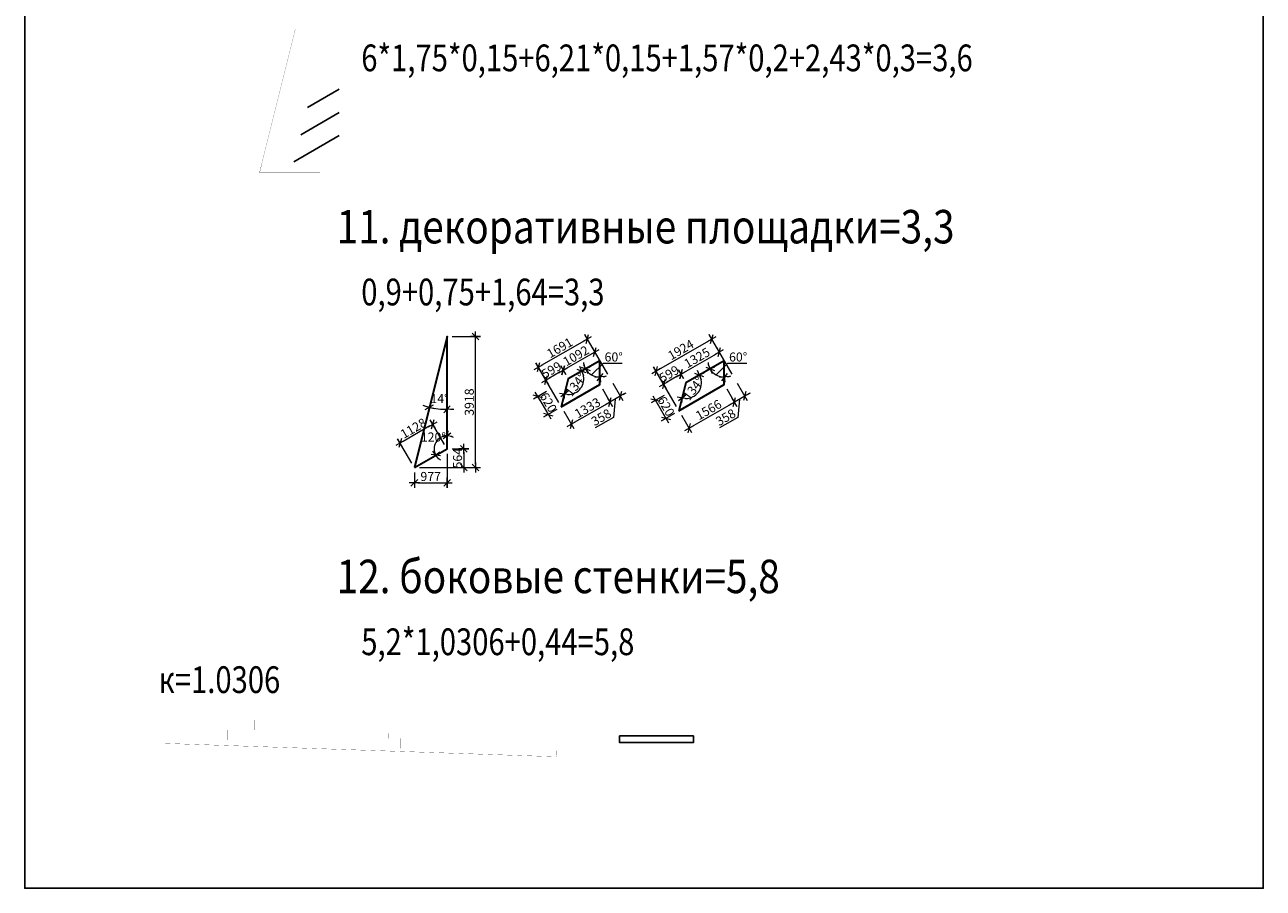
# Model space of a CAD drawing. Units: inches. Extents: x 9771885 to 10805520, y -793937 to 277983.
# Drawn here: x 10285659 to 10322675, y 58990 to 84807 of the extents above; entities that cross this region are included whole.
import ezdxf

# ---------------------------------------------------------------- set-up
doc = ezdxf.new("R2010")
doc.units = ezdxf.units.IN
doc.header["$MEASUREMENT"] = 0
doc.layers.get('0').update_dxf_attribs({"lineweight": 20})
for name, color, linetype, lineweight in [('АР_кровля', 115, 'Continuous', 25), ('АР_разм_осевые', 251, 'Continuous', 15), ('АР_Текст', 31, 'Continuous', 15), ('АР_циферьки', 60, 'Continuous', 25)]:
    doc.layers.add(name, color=color, linetype=linetype, lineweight=lineweight)
doc.styles.add('HTM', font='ROMANS', dxfattribs={"width": 0.9, "oblique": 15})
doc.styles.add('НАЗВ', font='romant.shx')
doc.styles.add('ОГП_ТЕКСТ', font='isocpeur.ttf', dxfattribs={"width": 0.9, "oblique": 15})
doc.dimstyles.new('OGP_100', dxfattribs={"dimscale": 100, "dimtxt": 2.7, "dimasz": 1, "dimexe": 1.5, "dimexo": 1.5, "dimgap": 0.5, "dimtad": 1, "dimdec": 0, "dimzin": 0, "dimdsep": 46, "dimtxsty": 'ОГП_ТЕКСТ', "dimblk": 'ЗАСЕЧКА', "dimcen": 1, "dimclrd": 256, "dimclre": 256, "dimclrt": 256, "dimadec": 0, "dimazin": 0, "dimtfac": 0.9, "dimtdec": 0, "dimtmove": 1, "dimatfit": 0, "dimfxl": 0, "dimtolj": 1, "dimtzin": 0, "dimlwd": -1, "dimlwe": -1, "dimarcsym": 0})

# ---------------------------------------------------------------- blocks, each defined once
blk = doc.blocks.new('ЗАСЕЧКА')
for p, q in [((-1.5, 0), (1.5, 0)), ((-1, -1), (1, 1)), ((0, -1.5), (0, 1.5))]:
    blk.add_line(p, q)
blk = doc.blocks.new('*D320')
at = {"layer": 'Defpoints', "color": 0}
for p in [(10306193, 75412), (10306878, 74226), (10305212, 73264)]:
    blk.add_point(p, dxfattribs=at)
at = {"layer": 'АР_разм_осевые'}
for p, q in [((10306803, 74356), (10306118, 75542)), ((10304613, 74500), (10306106, 75362)), ((10305137, 73394), (10304452, 74580))]:
    blk.add_line(p, q, dxfattribs=at)
at = {"layer": 'АР_разм_осевые', "xscale": 100, "yscale": 100, "zscale": 100}
for p, rotation in [((10306193, 75412), 30.00000000007548), ((10304527, 74450), 210.0000000000755)]:
    blk.add_blockref('ЗАСЕЧКА', p, dxfattribs=dict(at, rotation=rotation))
at = {"layer": 'АР_разм_осевые', "insert": (10305267, 75091), "char_height": 270, "attachment_point": 5, "rotation": 30, "style": 'ОГП_ТЕКСТ'}
blk.add_mtext('\\A1;1924', dxfattribs=at)
blk = doc.blocks.new('*D321')
at = {"layer": 'Defpoints', "color": 0}
for p in [(10301009, 74567), (10303158, 74226), (10301694, 73380)]:
    blk.add_point(p, dxfattribs=at)
at = {"layer": 'АР_разм_осевые'}
for p, q in [((10303083, 74356), (10302398, 75542)), ((10302387, 75362), (10301095, 74617)), ((10301619, 73510), (10300934, 74697))]:
    blk.add_line(p, q, dxfattribs=at)
at = {"layer": 'АР_разм_осевые', "xscale": 100, "yscale": 100, "zscale": 100}
for p, rotation in [((10302473, 75412), 30.00000000010965), ((10301009, 74567), 210.0000000001097)]:
    blk.add_blockref('ЗАСЕЧКА', p, dxfattribs=dict(at, rotation=rotation))
at = {"layer": 'АР_разм_осевые', "insert": (10301648, 75150), "char_height": 270, "attachment_point": 5, "rotation": 30, "style": 'ОГП_ТЕКСТ'}
blk.add_mtext('\\A1;1691', dxfattribs=at)
blk = doc.blocks.new('*D322')
at = {"layer": 'Defpoints', "color": 0}
for p in [(10298280, 72130), (10297303, 71566), (10298280, 71116)]:
    blk.add_point(p, dxfattribs=at)
at = {"layer": 'АР_разм_осевые'}
for p, q in [((10298280, 71980), (10298280, 70966)), ((10297303, 71416), (10297303, 70966)), ((10297403, 71116), (10298180, 71116))]:
    blk.add_line(p, q, dxfattribs=at)
at = {"layer": 'АР_разм_осевые', "xscale": 100, "yscale": 100, "zscale": 100, "rotation": 180}
blk.add_blockref('ЗАСЕЧКА', (10297303, 71116), dxfattribs=at)
at = {"layer": 'АР_разм_осевые', "xscale": 100, "yscale": 100, "zscale": 100}
blk.add_blockref('ЗАСЕЧКА', (10298280, 71116), dxfattribs=at)
at = {"layer": 'АР_разм_осевые', "insert": (10297791, 71301), "char_height": 270, "attachment_point": 5, "style": 'ОГП_ТЕКСТ'}
blk.add_mtext('\\A1;977', dxfattribs=at)
blk = doc.blocks.new('*D323')
at = {"layer": 'Defpoints', "color": 0}
for p in [(10298280, 75484), (10299130, 75484), (10297303, 71566)]:
    blk.add_point(p, dxfattribs=at)
at = {"layer": 'АР_разм_осевые'}
for p, q in [((10298430, 75484), (10299280, 75484)), ((10299130, 71666), (10299130, 75384)), ((10297453, 71566), (10299280, 71566))]:
    blk.add_line(p, q, dxfattribs=at)
at = {"layer": 'АР_разм_осевые', "xscale": 100, "yscale": 100, "zscale": 100}
for p, rotation in [((10299130, 75484), 90), ((10299130, 71566), 270)]:
    blk.add_blockref('ЗАСЕЧКА', p, dxfattribs=dict(at, rotation=rotation))
at = {"layer": 'АР_разм_осевые', "insert": (10298945, 73525), "char_height": 270, "attachment_point": 5, "rotation": 90, "style": 'ОГП_ТЕКСТ'}
blk.add_mtext('\\A1;3918', dxfattribs=at)
blk = doc.blocks.new('*D346')
at = {"layer": 'Defpoints', "color": 0}
for p in [(10298280, 75484), (10298280, 75484), (10297927, 73336), (10298280, 72130), (10297303, 71566)]:
    blk.add_point(p, dxfattribs=at)
at = {"layer": 'АР_разм_осевые'}
for start, end in [(250.7352, 253.3676), (256, 270), (272.6324, 275.2648)]:
    blk.add_arc((10298280, 75484), 2177, start, end, dxfattribs=at)
at = {"layer": 'АР_разм_осевые', "xscale": 100, "yscale": 100, "zscale": 100}
for p, rotation in [((10297753, 73372), 344.6838114022216), ((10298280, 73307), 181.3161885977288)]:
    blk.add_blockref('ЗАСЕЧКА', p, dxfattribs=dict(at, rotation=rotation))
at = {"layer": 'АР_разм_осевые', "insert": (10298057, 73629), "char_height": 270, "attachment_point": 5, "style": 'ОГП_ТЕКСТ'}
blk.add_mtext('\\A1;14°', dxfattribs=at)
blk = doc.blocks.new('*D347')
at = {"layer": 'Defpoints', "color": 0}
for p in [(10302848, 74047), (10301694, 73380), (10301994, 72861)]:
    blk.add_point(p, dxfattribs=at)
at = {"layer": 'АР_разм_осевые'}
for p, q in [((10302923, 73917), (10303223, 73397)), ((10303062, 73477), (10302080, 72911)), ((10301769, 73250), (10302069, 72731))]:
    blk.add_line(p, q, dxfattribs=at)
at = {"layer": 'АР_разм_осевые', "xscale": 100, "yscale": 100, "zscale": 100}
for p, rotation in [((10303148, 73527), 30.00000000009406), ((10301994, 72861), 210.0000000000941)]:
    blk.add_blockref('ЗАСЕЧКА', p, dxfattribs=dict(at, rotation=rotation))
at = {"layer": 'АР_разм_осевые', "insert": (10302478, 73354), "char_height": 270, "attachment_point": 5, "rotation": 30, "style": 'ОГП_ТЕКСТ'}
blk.add_mtext('\\A1;1333', dxfattribs=at)
blk = doc.blocks.new('*D348')
at = {"layer": 'Defpoints', "color": 0}
for p in [(10306568, 74047), (10306868, 73527), (10305212, 73264)]:
    blk.add_point(p, dxfattribs=at)
at = {"layer": 'АР_разм_осевые'}
for p, q in [((10306643, 73917), (10306943, 73397)), ((10305598, 72794), (10306781, 73477)), ((10305287, 73134), (10305587, 72614))]:
    blk.add_line(p, q, dxfattribs=at)
at = {"layer": 'АР_разм_осевые', "xscale": 100, "yscale": 100, "zscale": 100}
for p, rotation in [((10306868, 73527), 30.0000000000563), ((10305512, 72744), 210.0000000000563)]:
    blk.add_blockref('ЗАСЕЧКА', p, dxfattribs=dict(at, rotation=rotation))
at = {"layer": 'АР_разм_осевые', "insert": (10306097, 73296), "char_height": 270, "attachment_point": 5, "rotation": 30, "style": 'ОГП_ТЕКСТ'}
blk.add_mtext('\\A1;1566', dxfattribs=at)
blk = doc.blocks.new('*D349')
at = {"layer": 'Defpoints', "color": 0}
for p in [(10306418, 75023), (10306568, 74763), (10305420, 74100)]:
    blk.add_point(p, dxfattribs=at)
at = {"layer": 'АР_разм_осевые'}
for p, q in [((10306493, 74893), (10306343, 75152)), ((10305357, 74410), (10306331, 74973)), ((10305345, 74230), (10305195, 74490))]:
    blk.add_line(p, q, dxfattribs=at)
at = {"layer": 'АР_разм_осевые', "xscale": 100, "yscale": 100, "zscale": 100}
for p, rotation in [((10306418, 75023), 30.00000000005242), ((10305270, 74360), 210.0000000000524)]:
    blk.add_blockref('ЗАСЕЧКА', p, dxfattribs=dict(at, rotation=rotation))
at = {"layer": 'АР_разм_осевые', "insert": (10305751, 74851), "char_height": 270, "attachment_point": 5, "rotation": 30, "style": 'ОГП_ТЕКСТ'}
blk.add_mtext('\\A1;1325', dxfattribs=at)
blk = doc.blocks.new('*D350')
at = {"layer": 'Defpoints', "color": 0}
for p in [(10301752, 74476), (10302848, 74763), (10301902, 74217)]:
    blk.add_point(p, dxfattribs=at)
at = {"layer": 'АР_разм_осевые'}
for p, q in [((10302773, 74893), (10302623, 75152)), ((10302612, 74973), (10301839, 74526)), ((10301827, 74346), (10301677, 74606))]:
    blk.add_line(p, q, dxfattribs=at)
at = {"layer": 'АР_разм_осевые', "xscale": 100, "yscale": 100, "zscale": 100}
for p, rotation in [((10302698, 75023), 30.00000000007447), ((10301752, 74476), 210.0000000000745)]:
    blk.add_blockref('ЗАСЕЧКА', p, dxfattribs=dict(at, rotation=rotation))
at = {"layer": 'АР_разм_осевые', "insert": (10302133, 74910), "char_height": 270, "attachment_point": 5, "rotation": 30, "style": 'ОГП_ТЕКСТ'}
blk.add_mtext('\\A1;1092', dxfattribs=at)
blk = doc.blocks.new('*D351')
at = {"layer": 'Defpoints', "color": 0}
for p in [(10298280, 72130), (10298280, 71566), (10298780, 71566)]:
    blk.add_point(p, dxfattribs=at)
at = {"layer": 'АР_разм_осевые'}
for p, q in [((10298430, 72130), (10298930, 72130)), ((10298780, 72030), (10298780, 71666)), ((10298430, 71566), (10298930, 71566))]:
    blk.add_line(p, q, dxfattribs=at)
at = {"layer": 'АР_разм_осевые', "xscale": 100, "yscale": 100, "zscale": 100}
for p, rotation in [((10298780, 72130), 90), ((10298780, 71566), 270)]:
    blk.add_blockref('ЗАСЕЧКА', p, dxfattribs=dict(at, rotation=rotation))
at = {"layer": 'АР_разм_осевые', "insert": (10298595, 71848), "char_height": 270, "attachment_point": 5, "rotation": 90, "style": 'ОГП_ТЕКСТ'}
blk.add_mtext('\\A1;564', dxfattribs=at)
blk = doc.blocks.new('*D352')
at = {"layer": 'Defpoints', "color": 0}
for p in [(10304752, 74061), (10305420, 74100), (10304902, 73801)]:
    blk.add_point(p, dxfattribs=at)
at = {"layer": 'АР_разм_осевые'}
for p, q in [((10305345, 74230), (10305195, 74490)), ((10304827, 73931), (10304677, 74190)), ((10305183, 74310), (10304838, 74111))]:
    blk.add_line(p, q, dxfattribs=at)
at = {"layer": 'АР_разм_осевые', "xscale": 100, "yscale": 100, "zscale": 100}
for p, rotation in [((10305270, 74360), 30.00000000007712), ((10304752, 74061), 210.0000000000771)]:
    blk.add_blockref('ЗАСЕЧКА', p, dxfattribs=dict(at, rotation=rotation))
at = {"layer": 'АР_разм_осевые', "insert": (10304918, 74370), "char_height": 270, "attachment_point": 5, "rotation": 30, "style": 'ОГП_ТЕКСТ'}
blk.add_mtext('\\A1;599', dxfattribs=at)
blk = doc.blocks.new('*D353')
at = {"layer": 'Defpoints', "color": 0}
for p in [(10301234, 74177), (10301902, 74217), (10301384, 73917)]:
    blk.add_point(p, dxfattribs=at)
at = {"layer": 'АР_разм_осевые'}
for p, q in [((10301666, 74426), (10301320, 74227)), ((10301827, 74346), (10301677, 74606)), ((10301309, 74047), (10301159, 74307))]:
    blk.add_line(p, q, dxfattribs=at)
at = {"layer": 'АР_разм_осевые', "xscale": 100, "yscale": 100, "zscale": 100}
for p, rotation in [((10301752, 74476), 30.00000000018079), ((10301234, 74177), 210.0000000001808)]:
    blk.add_blockref('ЗАСЕЧКА', p, dxfattribs=dict(at, rotation=rotation))
at = {"layer": 'АР_разм_осевые', "insert": (10301400, 74487), "char_height": 270, "attachment_point": 5, "rotation": 30, "style": 'ОГП_ТЕКСТ'}
blk.add_mtext('\\A1;599', dxfattribs=at)
blk = doc.blocks.new('*D354')
at = {"layer": 'Defpoints', "color": 0}
for p in [(10302848, 74047), (10303158, 74226), (10303148, 73527)]:
    blk.add_point(p, dxfattribs=at)
at = {"layer": 'АР_разм_осевые'}
for p, q in [((10303233, 74096), (10303533, 73576)), ((10302923, 73917), (10303223, 73397)), ((10303458, 73706), (10303148, 73527)), ((10303458, 73706), (10303148, 73527)), ((10303545, 73756), (10303631, 73806)), ((10303062, 73477), (10302975, 73427)), ((10303303, 73617), (10303255, 73069)), ((10303255, 73069), (10302706, 72752))]:
    blk.add_line(p, q, dxfattribs=at)
at = {"layer": 'АР_разм_осевые', "xscale": 100, "yscale": 100, "zscale": 100}
for p, rotation in [((10303148, 73527), 30.00000000015945), ((10303458, 73706), 210.0000000001594)]:
    blk.add_blockref('ЗАСЕЧКА', p, dxfattribs=dict(at, rotation=rotation))
at = {"layer": 'АР_разм_осевые', "insert": (10302888, 73071), "char_height": 270, "attachment_point": 5, "rotation": 30, "style": 'ОГП_ТЕКСТ'}
blk.add_mtext('\\A1;358', dxfattribs=at)
blk = doc.blocks.new('*D355')
at = {"layer": 'Defpoints', "color": 0}
for p in [(10302848, 74763), (10302848, 74763), (10301902, 74217), (10302533, 74387), (10302848, 74047)]:
    blk.add_point(p, dxfattribs=at)
at = {"layer": 'АР_разм_осевые'}
for p, q in [((10302603, 74337), (10302958, 74689)), ((10302958, 74689), (10303517, 74689))]:
    blk.add_line(p, q, dxfattribs=at)
for start, end in [(186.6245, 198.3122), (210, 270), (281.6878, 293.3755)]:
    blk.add_arc((10302848, 74763), 491, start, end, dxfattribs=at)
at = {"layer": 'АР_разм_осевые', "xscale": 100, "yscale": 100, "zscale": 100}
for p, rotation in [((10302423, 74517), 294.15612104369), ((10302848, 74272), 185.8438789562985)]:
    blk.add_blockref('ЗАСЕЧКА', p, dxfattribs=dict(at, rotation=rotation))
at = {"layer": 'АР_разм_осевые', "insert": (10303262, 74874), "char_height": 270, "attachment_point": 5, "style": 'ОГП_ТЕКСТ'}
blk.add_mtext('\\A1;60°', dxfattribs=at)
blk = doc.blocks.new('*D356')
at = {"layer": 'Defpoints', "color": 0}
for p in [(10301384, 73917), (10301694, 73380), (10301304, 73155)]:
    blk.add_point(p, dxfattribs=at)
at = {"layer": 'АР_разм_осевые'}
for p, q in [((10301254, 73842), (10300864, 73617)), ((10301044, 73606), (10301254, 73242)), ((10301564, 73305), (10301174, 73080))]:
    blk.add_line(p, q, dxfattribs=at)
at = {"layer": 'АР_разм_осевые', "xscale": 100, "yscale": 100, "zscale": 100}
for p, rotation in [((10300994, 73692), 120.0000000000483), ((10301304, 73155), 300.0000000000483)]:
    blk.add_blockref('ЗАСЕЧКА', p, dxfattribs=dict(at, rotation=rotation))
at = {"layer": 'АР_разм_осевые', "insert": (10301309, 73516), "char_height": 270, "attachment_point": 5, "rotation": 300, "style": 'ОГП_ТЕКСТ'}
blk.add_mtext('\\A1;620', dxfattribs=at)
blk = doc.blocks.new('*D358')
at = {"layer": 'Defpoints', "color": 0}
for p in [(10306568, 74763), (10306568, 74763), (10305622, 74217), (10306252, 74387), (10306568, 74047)]:
    blk.add_point(p, dxfattribs=at)
at = {"layer": 'АР_разм_осевые'}
for p, q in [((10306322, 74337), (10306677, 74689)), ((10306677, 74689), (10307237, 74689))]:
    blk.add_line(p, q, dxfattribs=at)
for start, end in [(186.6245, 198.3122), (210, 270), (281.6878, 293.3755)]:
    blk.add_arc((10306568, 74763), 491, start, end, dxfattribs=at)
at = {"layer": 'АР_разм_осевые', "xscale": 100, "yscale": 100, "zscale": 100}
for p, rotation in [((10306143, 74517), 294.1561210437548), ((10306568, 74272), 185.843878956245)]:
    blk.add_blockref('ЗАСЕЧКА', p, dxfattribs=dict(at, rotation=rotation))
at = {"layer": 'АР_разм_осевые', "insert": (10306982, 74874), "char_height": 270, "attachment_point": 5, "style": 'ОГП_ТЕКСТ'}
blk.add_mtext('\\A1;60°', dxfattribs=at)
blk = doc.blocks.new('*D357')
at = {"layer": 'Defpoints', "color": 0}
for p in [(10304902, 73801), (10304822, 73039), (10305212, 73264)]:
    blk.add_point(p, dxfattribs=at)
at = {"layer": 'АР_разм_осевые'}
for p, q in [((10304772, 73726), (10304382, 73501)), ((10304562, 73489), (10304772, 73125)), ((10305082, 73189), (10304692, 72964))]:
    blk.add_line(p, q, dxfattribs=at)
at = {"layer": 'АР_разм_осевые', "xscale": 100, "yscale": 100, "zscale": 100}
for p, rotation in [((10304512, 73576), 120.0000000000483), ((10304822, 73039), 300.0000000000483)]:
    blk.add_blockref('ЗАСЕЧКА', p, dxfattribs=dict(at, rotation=rotation))
at = {"layer": 'АР_разм_осевые', "insert": (10304827, 73400), "char_height": 270, "attachment_point": 5, "rotation": 300, "style": 'ОГП_ТЕКСТ'}
blk.add_mtext('\\A1;620', dxfattribs=at)
blk = doc.blocks.new('*D359')
at = {"layer": 'Defpoints', "color": 0}
for p in [(10298280, 75484), (10297901, 72197), (10298280, 72130), (10298280, 72130), (10297303, 71566)]:
    blk.add_point(p, dxfattribs=at)
at = {"layer": 'АР_разм_осевые'}
for start, end in [(90, 210), (60.1121, 75.0561), (224.9439, 239.8879)]:
    blk.add_arc((10298280, 72130), 384, start, end, dxfattribs=at)
at = {"layer": 'АР_разм_осевые', "xscale": 100, "yscale": 100, "zscale": 100}
for p, rotation in [((10298280, 72515), 172.5280258596047), ((10297947, 71938), 127.4719741403944)]:
    blk.add_blockref('ЗАСЕЧКА', p, dxfattribs=dict(at, rotation=rotation))
at = {"layer": 'АР_разм_осевые', "insert": (10297872, 72482), "char_height": 270, "attachment_point": 5, "style": 'ОГП_ТЕКСТ'}
blk.add_mtext('\\A1;120°', dxfattribs=at)
blk = doc.blocks.new('*D364')
at = {"layer": 'Defpoints', "color": 0}
for p in [(10302848, 74763), (10301902, 74217), (10301902, 74217), (10302140, 73816), (10301694, 73380)]:
    blk.add_point(p, dxfattribs=at)
at = {"layer": 'АР_разм_осевые'}
blk.add_arc((10301902, 74217), 465, 268.3323, 17.6677, dxfattribs=at)
at = {"layer": 'АР_разм_осевые', "xscale": 100, "yscale": 100, "zscale": 100}
for p, rotation in [((10302305, 74449), 113.8338569245836), ((10301790, 73765), 172.1661430755015)]:
    blk.add_blockref('ЗАСЕЧКА', p, dxfattribs=dict(at, rotation=rotation))
at = {"layer": 'АР_разм_осевые', "insert": (10302126, 74048), "char_height": 270, "attachment_point": 5, "rotation": 53, "style": 'ОГП_ТЕКСТ'}
blk.add_mtext('\\A1;134°', dxfattribs=at)
blk = doc.blocks.new('*D365')
at = {"layer": 'Defpoints', "color": 0}
for p in [(10306366, 74646), (10305420, 74100), (10305420, 74100), (10305658, 73700), (10305212, 73264)]:
    blk.add_point(p, dxfattribs=at)
at = {"layer": 'АР_разм_осевые'}
blk.add_arc((10305420, 74100), 465, 268.3323, 17.6677, dxfattribs=at)
at = {"layer": 'АР_разм_осевые', "xscale": 100, "yscale": 100, "zscale": 100}
for p, rotation in [((10305823, 74333), 113.8338569245951), ((10305307, 73648), 172.166143075433)]:
    blk.add_blockref('ЗАСЕЧКА', p, dxfattribs=dict(at, rotation=rotation))
at = {"layer": 'АР_разм_осевые', "insert": (10305644, 73931), "char_height": 270, "attachment_point": 5, "rotation": 53, "style": 'ОГП_ТЕКСТ'}
blk.add_mtext('\\A1;134°', dxfattribs=at)
blk = doc.blocks.new('*D366')
at = {"layer": 'Defpoints', "color": 0}
for p in [(10296879, 72300), (10298280, 72130), (10297303, 71566)]:
    blk.add_point(p, dxfattribs=at)
at = {"layer": 'АР_разм_осевые'}
for p, q in [((10298205, 72260), (10297781, 72994)), ((10297770, 72814), (10296966, 72350)), ((10297228, 71696), (10296804, 72430))]:
    blk.add_line(p, q, dxfattribs=at)
at = {"layer": 'АР_разм_осевые', "xscale": 100, "yscale": 100, "zscale": 100}
for p, rotation in [((10297856, 72864), 30.00000000002436), ((10296879, 72300), 210.0000000000243)]:
    blk.add_blockref('ЗАСЕЧКА', p, dxfattribs=dict(at, rotation=rotation))
at = {"layer": 'АР_разм_осевые', "insert": (10297275, 72742), "char_height": 270, "attachment_point": 5, "rotation": 30, "style": 'ОГП_ТЕКСТ'}
blk.add_mtext('\\A1;1128', dxfattribs=at)
blk = doc.blocks.new('*D369')
at = {"layer": 'Defpoints', "color": 0}
for p in [(10306568, 74047), (10306878, 74226), (10306868, 73527)]:
    blk.add_point(p, dxfattribs=at)
at = {"layer": 'АР_разм_осевые'}
for p, q in [((10306953, 74096), (10307253, 73576)), ((10306643, 73917), (10306943, 73397)), ((10307178, 73706), (10306868, 73527)), ((10307178, 73706), (10306868, 73527)), ((10307264, 73756), (10307351, 73806)), ((10306781, 73477), (10306695, 73427)), ((10307023, 73617), (10306975, 73069)), ((10306975, 73069), (10306426, 72752))]:
    blk.add_line(p, q, dxfattribs=at)
at = {"layer": 'АР_разм_осевые', "xscale": 100, "yscale": 100, "zscale": 100}
for p, rotation in [((10306868, 73527), 30.00000000015945), ((10307178, 73706), 210.0000000001594)]:
    blk.add_blockref('ЗАСЕЧКА', p, dxfattribs=dict(at, rotation=rotation))
at = {"layer": 'АР_разм_осевые', "insert": (10306608, 73071), "char_height": 270, "attachment_point": 5, "rotation": 30, "style": 'ОГП_ТЕКСТ'}
blk.add_mtext('\\A1;358', dxfattribs=at)

msp = doc.modelspace()

# ---------------------------------------------------------------- linework, layer by layer
at = {"layer": 'АР_кровля', "lineweight": 30, "ltscale": 300}
for points in [[(10297303, 71566.4), (10298279.8, 72130.4), (10298279.8, 75484.2)], [(10301693.7, 73380.3), (10302848.2, 74046.9), (10302848.2, 74762.8), (10301902.2, 74216.6)], [(10305211.6, 73263.8), (10306567.9, 74046.9), (10306567.9, 74762.8), (10305420.1, 74100.1)]]:
    msp.add_lwpolyline(points, close=True, dxfattribs=at)
at = {"layer": 'АР_циферьки', "ltscale": 10}
for p, q in [((10294107.9, 82328.8), (10295060.7, 82878.9)), ((10293906.2, 81519.5), (10295060.7, 82186)), ((10293704.4, 80710.1), (10295060.7, 81493.2))]:
    msp.add_line(p, q, dxfattribs=at)
for points in [[(10285659.4, 109020.1), (10322674.9, 109020.1), (10322674.9, 58990.1), (10285659.4, 58990.1)], [(10303437, 63542.9), (10305642.9, 63542.9), (10305642.9, 63343.8), (10303437, 63343.8)]]:
    msp.add_lwpolyline(points, close=True, dxfattribs=at)
at = {"layer": 'АР_циферьки', "ltscale": 10, "const_width": 5}
for points in [[(10294479, 80381.5), (10292675.5, 80381.5), (10293742.6, 84661.5)], [(10288694.4, 63420.9), (10291716.8, 63420.9), (10291716.8, 63720.9), (10292526.1, 63720.9), (10292526.1, 64020.9), (10293335.5, 64020.9), (10293335.5, 64220.9), (10295180.4, 64220.9), (10295180.4, 64070.9), (10295520.1, 64070.9), (10295520.1, 63920.9), (10295859.7, 63920.9), (10295859.7, 63770.9), (10296199.3, 63770.9), (10296199.3, 63620.9), (10296538.9, 63620.9), (10296538.9, 63470.9), (10296878.5, 63470.9), (10296878.5, 63170.9), (10301557.2, 63170.9), (10301565.8, 62920.9), (10289838.4, 63320.9)]]:
    msp.add_lwpolyline(points, dxfattribs=at)

# ---------------------------------------------------------------- texts
at = {"layer": 'АР_Текст', "color": 4, "style": 'НАЗВ', "oblique": 15, "width": 0.85}
for s, p in [('11. декоративные площадки=3,3', (10294980.1, 78270.1)), ('12. боковые стенки=5,8', (10294980.1, 67812.5))]:
    msp.add_text(s, height=1000, dxfattribs=at).set_placement(p)
at = {"layer": 'АР_циферьки', "color": 4, "style": 'HTM', "oblique": 15, "width": 0.8}
for s, p in [('6*1,75*0,15+6,21*0,15+1,57*0,2+2,43*0,3=3,6', (10295716.7, 83417)), ('0,9+0,75+1,64=3,3', (10295716.7, 76417)), ('5,2*1,0306+0,44=5,8', (10295716.7, 65959.4)), ('к=1.0306', (10289659.7, 64826.2))]:
    msp.add_text(s, height=800, dxfattribs=at).set_placement(p)

# ---------------------------------------------------------------- dimensions: what is measured, and where the dimension line sits
at = {"layer": 'АР_разм_осевые'}
dim = msp.add_linear_dim(base=(10299129.8, 75484.2), p1=(10297303, 71566.4), p2=(10298279.8, 75484.2), angle=90, dimstyle='OGP_100', dxfattribs=at)
dim.commit()
dim.dimension.update_dxf_attribs({"geometry": '*D323', "text_midpoint": (10298944.8, 73525.3)})
for p1, p2, distance, picture, middle in [((10303158.2, 74225.8), (10301693.7, 73380.3), -1370, '*D321', (10301648.5, 75149.7)), ((10305211.6, 73263.8), (10306877.9, 74225.8), 1370, '*D320', (10305267.2, 75091.5)), ((10302848.2, 74762.8), (10301902.2, 74216.6), -300, '*D350', (10302132.7, 74909.7)), ((10305420.1, 74100.1), (10306567.9, 74762.8), 300, '*D349', (10305751.5, 74851.4)), ((10302848.2, 74046.9), (10301693.7, 73380.3), 600, '*D347', (10302478.5, 73354.2)), ((10305211.6, 73263.8), (10306567.9, 74046.9), -600, '*D348', (10306097.2, 73295.9)), ((10298279.8, 72130.4), (10297303, 71566.4), -847.2, '*D366', (10297275.3, 72742.3))]:
    dim = msp.add_aligned_dim(p1=p1, p2=p2, distance=distance, dimstyle='OGP_100', dxfattribs=at)
    dim.commit()
    dim.dimension.update_dxf_attribs({"geometry": picture, "text_midpoint": middle})
for base, line1, line2, picture, middle in [((10297926.8, 73336.3), ((10298279.8, 72130.4), (10298279.8, 75484.2)), ((10298279.8, 75484.2), (10297303, 71566.4)), '*D346', (10298057, 73629.5)), ((10297901.2, 72197.1), ((10297303, 71566.4), (10298279.8, 72130.4)), ((10298279.8, 72130.4), (10298279.8, 75484.2)), '*D359', (10297872, 72482)), ((10302532.6, 74386.6), ((10302848.2, 74046.9), (10302848.2, 74762.8)), ((10302848.2, 74762.8), (10301902.2, 74216.6)), '*D355', (10303262.4, 74874.2)), ((10306252.2, 74386.6), ((10306567.9, 74046.9), (10306567.9, 74762.8)), ((10306567.9, 74762.8), (10305621.9, 74216.6)), '*D358', (10306982.1, 74874.2))]:
    dim = msp.add_angular_dim_2l(base=base, line1=line1, line2=line2, dimstyle='OGP_100', dxfattribs=at)
    dim.commit()
    dim.dimension.update_dxf_attribs({"geometry": picture, "text_midpoint": middle, "dimtype": 162})
for base, p1, p2, angle, picture, middle, dimtype in [((10301233.7, 74177), (10301902.2, 74216.6), (10301383.7, 73917.2), 210, '*D353', (10301493, 74326.7), 161), ((10304751.6, 74060.5), (10305420.1, 74100.1), (10304901.6, 73800.7), 210, '*D352', (10305010.8, 74210.2), 161), ((10303148.2, 73527.2), (10303158.2, 74225.8), (10302848.2, 74046.9), 210, '*D354', (10303212.2, 73043.9), 161), ((10306867.9, 73527.2), (10306877.9, 74225.8), (10306567.9, 74046.9), 210, '*D369', (10306931.8, 73043.9), 161), ((10301304, 73155.3), (10301383.7, 73917.2), (10301693.7, 73380.3), 300, '*D356', (10301149, 73423.7), 161), ((10304821.9, 73038.8), (10304901.6, 73800.7), (10305211.6, 73263.8), 300, '*D357', (10304666.9, 73307.2), 161), ((10298779.8, 71566.4), (10298279.8, 72130.4), (10298279.8, 71566.4), 90, '*D351', (10298779.8, 71848.4), 160)]:
    dim = msp.add_linear_dim(base=base, p1=p1, p2=p2, angle=angle, dimstyle='OGP_100', dxfattribs=at)
    dim.commit()
    dim.dimension.update_dxf_attribs({"geometry": picture, "text_midpoint": middle, "dimtype": dimtype})
for base, line1, line2, picture, middle in [((10302139.6, 73816.2), ((10301902.2, 74216.6), (10301693.7, 73380.3)), ((10302848.2, 74762.8), (10301902.2, 74216.6)), '*D364', (10302126.2, 74047.8)), ((10305657.5, 73699.7), ((10305420.1, 74100.1), (10305211.6, 73263.8)), ((10306366.1, 74646.3), (10305420.1, 74100.1)), '*D365', (10305644.1, 73931.3))]:
    dim = msp.add_angular_dim_2l(base=base, line1=line1, line2=line2, dimstyle='OGP_100', dxfattribs=at)
    dim.commit()
    dim.dimension.update_dxf_attribs({"geometry": picture, "text_midpoint": middle})
dim = msp.add_linear_dim(base=(10298279.8, 71116.4), p1=(10297303, 71566.4), p2=(10298279.8, 72130.4), dimstyle='OGP_100', dxfattribs=at)
dim.commit()
dim.dimension.update_dxf_attribs({"geometry": '*D322', "text_midpoint": (10297791.4, 71301.4)})

doc.saveas('drawing.dxf')
